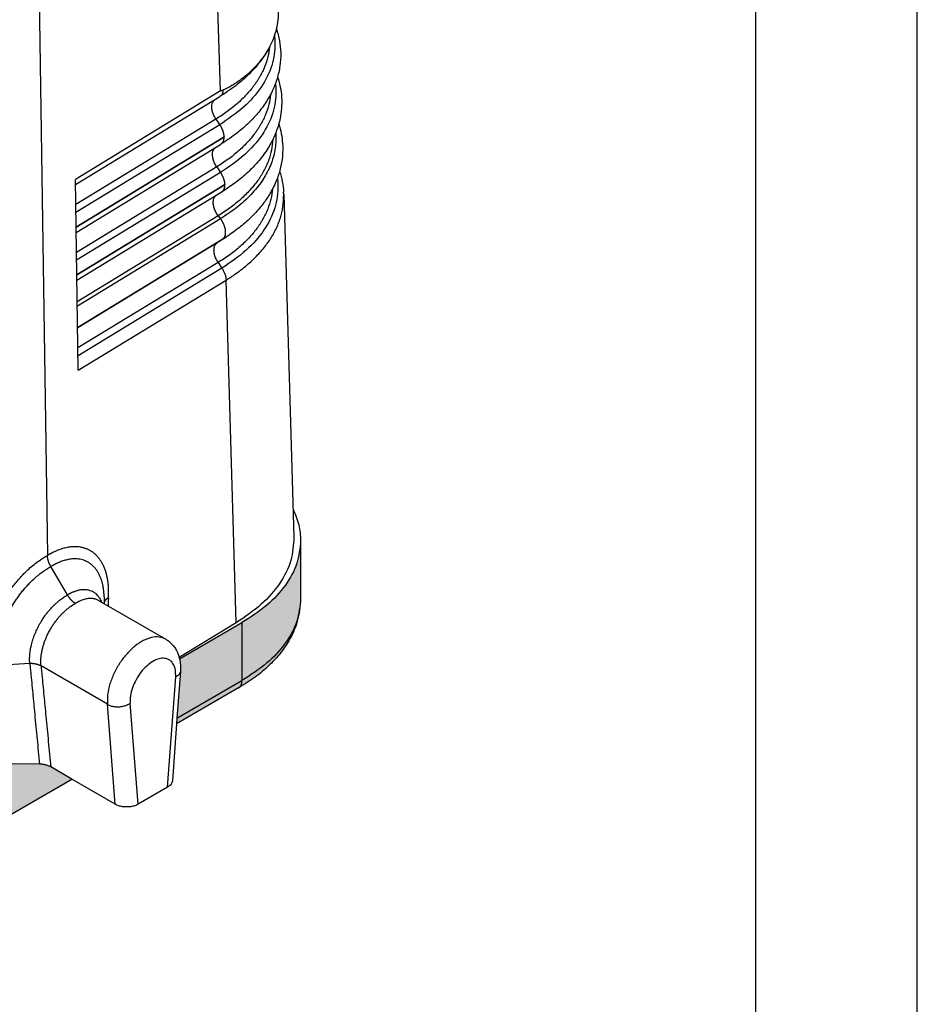
# Model space of a CAD drawing. Units: millimetres. Extents: x -297 to 0, y 0 to 210.
# Drawn here: x -28 to 0, y 99 to 129 of the extents above; entities that cross this region are included whole.
import ezdxf

# ---------------------------------------------------------------- set-up
doc = ezdxf.new("R2010")
doc.units = ezdxf.units.MM
doc.layers.add('1', color=7, linetype='Continuous')

# ---------------------------------------------------------------- blocks, each defined once
blk = doc.blocks.new('_formato_A4', base_point=(9.935, 0))
at = {"layer": '1', "color": 7, "linetype": 'Continuous'}
for p, q in [((0, 0), (0, 210)), ((-5, 5), (-5, 184))]:
    blk.add_line(p, q, dxfattribs=at)
blk = doc.blocks.new('A4_oriz_new', base_point=(-297, 0))
at = {"layer": '1'}
blk.add_blockref('_formato_A4', (9.935, 0), dxfattribs=at)

msp = doc.modelspace()

# ---------------------------------------------------------------- hatches: boundary and pattern name
at = {"layer": '1', "linetype": 'Continuous'}
h = msp.add_hatch(color=7, dxfattribs=at)
edge = h.paths.add_edge_path()
edge.add_spline(control_points=[(-19.092, 113.355), (-19.116, 113.118), (-19.167, 112.625), (-19.557, 111.939), (-20.138, 111.311), (-20.642, 110.988), (-20.908, 110.818)], knot_values=[0, 0, 0, 0, 0.710127, 1.470142, 2.314619, 3.258127, 3.258127, 3.258127, 3.258127], degree=3, periodic=0)
edge.add_line((-20.908, 110.818), (-20.908, 109.024))
edge.add_spline(control_points=[(-20.908, 109.024), (-20.642, 109.194), (-20.138, 109.517), (-19.557, 110.145), (-19.167, 110.831), (-19.116, 111.323), (-19.092, 111.561)], knot_values=[0, 0, 0, 0, 0.943508, 1.787986, 2.548001, 3.258127, 3.258127, 3.258127, 3.258127], degree=3, periodic=0)
edge.add_line((-19.092, 111.561), (-19.092, 113.355))
h = msp.add_hatch(color=7, dxfattribs=at)
edge = h.paths.add_edge_path()
edge.add_spline(control_points=[(-19.092, 111.561), (-19.116, 111.323), (-19.167, 110.831), (-19.557, 110.145), (-20.138, 109.517), (-20.642, 109.194), (-20.908, 109.024)], knot_values=[0, 0, 0, 0, 0.710127, 1.470142, 2.314619, 3.258127, 3.258127, 3.258127, 3.258127], degree=3, periodic=0)
edge.add_spline(control_points=[(-20.908, 109.024), (-20.909, 108.998), (-20.911, 108.951), (-20.932, 108.885), (-20.963, 108.83), (-20.996, 108.807), (-21.011, 108.796)], knot_values=[0, 0, 0, 0, 0.075751, 0.143513, 0.204464, 0.26139, 0.26139, 0.26139, 0.26139], degree=3, periodic=0)
edge.add_spline(control_points=[(-21.011, 108.796), (-20.922, 108.849), (-20.747, 108.954), (-20.506, 109.123), (-20.285, 109.296), (-20.088, 109.471), (-19.914, 109.646), (-19.763, 109.818), (-19.629, 109.99), (-19.408, 110.317), (-19.155, 110.834), (-19.113, 111.324), (-19.092, 111.561)], knot_values=[0, 0, 0, 0, 0.310026, 0.611898, 0.884441, 1.149766, 1.401573, 1.626719, 1.834697, 2.056003, 2.81236, 3.521879, 3.521879, 3.521879, 3.521879], degree=3, periodic=0)
h = msp.add_hatch(color=7, dxfattribs=at)
edge = h.paths.add_edge_path()
edge.add_line((-20.908, 109.024), (-22.921, 107.859))
edge.add_line((-22.921, 107.859), (-22.816, 109.305))
edge.add_spline(control_points=[(-22.816, 109.305), (-22.814, 109.357), (-22.809, 109.469), (-22.822, 109.591), (-22.836, 109.669), (-22.841, 109.689), (-22.843, 109.698)], knot_values=[0, 0, 0, 0, 0.155833, 0.335952, 0.365662, 0.395047, 0.395047, 0.395047, 0.395047], degree=3, periodic=0)
edge.add_line((-22.843, 109.698), (-20.908, 110.818))
edge.add_line((-20.908, 110.818), (-20.908, 109.024))
h = msp.add_hatch(color=7, dxfattribs=at)
edge = h.paths.add_edge_path()
edge.add_line((-21.011, 108.796), (-22.934, 107.683))
edge.add_line((-22.934, 107.683), (-22.921, 107.859))
edge.add_line((-22.921, 107.859), (-20.908, 109.024))
edge.add_spline(control_points=[(-20.908, 109.024), (-20.909, 108.998), (-20.911, 108.951), (-20.932, 108.885), (-20.963, 108.83), (-20.996, 108.807), (-21.011, 108.796)], knot_values=[0, 0, 0, 0, 0.075751, 0.143513, 0.204464, 0.26139, 0.26139, 0.26139, 0.26139], degree=3, periodic=0)
h = msp.add_hatch(color=7, dxfattribs=at)
edge = h.paths.add_edge_path()
edge.add_line((-27.177, 106.433), (-28.204, 106.44))
edge.add_spline(control_points=[(-28.204, 106.44), (-28.219, 106.44), (-28.251, 106.439), (-28.299, 106.436), (-28.348, 106.429), (-28.408, 106.417), (-28.479, 106.398), (-28.531, 106.372), (-28.556, 106.36)], knot_values=[0, 0, 0, 0, 0.044347, 0.096625, 0.144222, 0.190991, 0.28102, 0.364833, 0.364833, 0.364833, 0.364833], degree=3, periodic=0)
edge.add_line((-28.556, 106.36), (-32.922, 103.962))
edge.add_spline(control_points=[(-32.922, 103.962), (-33.247, 103.804), (-33.922, 103.475), (-35.042, 103.162), (-36.239, 102.965), (-37.48, 102.907), (-38.718, 102.983), (-39.907, 103.199), (-41.012, 103.528), (-41.673, 103.867), (-41.991, 104.031)], knot_values=[0, 0, 0, 0, 1.083843, 2.248289, 3.469678, 4.719592, 5.967407, 7.182657, 8.337412, 9.408877, 9.408877, 9.408877, 9.408877], degree=3, periodic=0)
edge.add_line((-41.991, 104.031), (-41.697, 103.861))
edge.add_spline(control_points=[(-41.697, 103.861), (-41.388, 103.702), (-40.745, 103.373), (-39.671, 103.057), (-38.515, 102.854), (-37.313, 102.787), (-36.111, 102.854), (-34.955, 103.057), (-33.881, 103.373), (-33.238, 103.702), (-32.929, 103.861)], knot_values=[0, 0, 0, 0, 1.040126, 2.162145, 3.343012, 4.554535, 5.766059, 6.946926, 8.068945, 9.109071, 9.109071, 9.109071, 9.109071], degree=3, periodic=0)
edge.add_line((-32.929, 103.861), (-32.929, 102.066))
edge.add_line((-32.929, 102.066), (-26.18, 105.973))
edge.add_line((-26.18, 105.973), (-26.829, 106.349))
edge.add_spline(control_points=[(-26.829, 106.349), (-26.841, 106.355), (-26.865, 106.368), (-26.905, 106.385), (-26.946, 106.399), (-26.991, 106.412), (-27.035, 106.421), (-27.082, 106.428), (-27.129, 106.432), (-27.161, 106.433), (-27.177, 106.433)], knot_values=[0, 0, 0, 0, 0.040446, 0.082688, 0.130284, 0.171774, 0.222213, 0.26563, 0.313609, 0.361938, 0.361938, 0.361938, 0.361938], degree=3, periodic=0)

# ---------------------------------------------------------------- linework, layer by layer
at = {"color": 2, "linetype": 'Continuous'}
for p, q in [((-21.576, 127.283), (-22.08, 144.176)), ((-27.354, 141.07), (-26.932, 112.896)), ((-21.576, 127.283), (-26.064, 124.545)), ((-26.062, 124.382), (-21.594, 127.107)), ((-21.714, 126.411), (-26.052, 123.765)), ((-21.714, 126.411), (-21.597, 126.236)), ((-21.597, 126.236), (-26.049, 123.521)), ((-26.042, 123.077), (-21.469, 125.867)), ((-26.042, 123.066), (-21.469, 125.856)), ((-26.039, 122.901), (-21.571, 125.626)), ((-21.691, 124.931), (-26.03, 122.285)), ((-21.574, 124.756), (-26.027, 122.04)), ((-21.691, 124.931), (-21.574, 124.756)), ((-26.042, 123.077), (-26.064, 124.545)), ((-26.02, 121.597), (-21.446, 124.387)), ((-26.02, 121.585), (-21.446, 124.375)), ((-26.017, 121.42), (-21.548, 124.146)), ((-19.617, 124.087), (-19.299, 113.468)), ((-21.645, 123.417), (-26.007, 120.756)), ((-21.576, 123.323), (-26.005, 120.622)), ((-21.645, 123.417), (-21.576, 123.323)), ((-26.02, 121.597), (-26.042, 123.066)), ((-21.518, 122.685), (-25.995, 119.954)), ((-21.518, 122.685), (-21.679, 122.575)), ((-21.679, 122.575), (-25.995, 119.943)), ((-21.646, 121.97), (-25.986, 119.323)), ((-21.529, 121.795), (-25.982, 119.079)), ((-21.646, 121.97), (-21.529, 121.795)), ((-25.975, 118.637), (-26.02, 121.585)), ((-25.975, 118.637), (-21.401, 121.427)), ((-21.083, 110.814), (-21.401, 121.427)), ((-19.092, 113.355), (-19.092, 111.561)), ((-26.313, 111.673), (-26.826, 112.551)), ((-25.329, 111.496), (-23.268, 110.303)), ((-21.083, 110.814), (-22.852, 109.735)), ((-22.843, 109.698), (-20.908, 110.818)), ((-20.908, 110.818), (-20.908, 109.024)), ((-27.477, 109.547), (-28.498, 109.49)), ((-25.076, 108.287), (-27.13, 109.475)), ((-22.816, 109.305), (-22.921, 107.859)), ((-23.21, 105.721), (-22.961, 109.137)), ((-22.921, 107.859), (-20.908, 109.024)), ((-21.011, 108.796), (-22.934, 107.683)), ((-24.83, 105.192), (-25.076, 108.287)), ((-24.122, 105.193), (-24.37, 108.321)), ((-22.934, 107.683), (-23.063, 105.914)), ((-22.921, 107.859), (-22.934, 107.683)), ((-27.177, 106.433), (-28.204, 106.44)), ((-26.18, 105.973), (-26.829, 106.349)), ((-32.929, 102.066), (-26.18, 105.973)), ((-24.83, 105.192), (-26.18, 105.973)), ((-23.21, 105.721), (-24.122, 105.193))]:
    msp.add_line(p, q, dxfattribs=at)
for points, knots in [([(-19.787, 129.769), (-19.787, 129.673), (-19.789, 129.482), (-19.841, 129.191), (-19.926, 128.912), (-20.011, 128.736), (-20.052, 128.653)], [0, 0, 0, 0, 0.286837, 0.572254, 0.882617, 1.158462, 1.158462, 1.158462, 1.158462]), ([(-19.905, 128.993), (-19.901, 128.955), (-19.892, 128.879), (-19.877, 128.57), (-19.954, 128.045), (-20.303, 127.363), (-20.859, 126.734), (-21.342, 126.408), (-21.597, 126.236)], [0, 0, 0, 0, 0.114701, 0.229227, 0.928792, 1.67324, 2.497315, 3.416935, 3.416935, 3.416935, 3.416935]), ([(-19.842, 129.212), (-19.807, 129.088), (-19.736, 128.843), (-19.7, 128.453), (-19.723, 128.055), (-19.814, 127.654), (-19.968, 127.263), (-20.184, 126.889), (-20.457, 126.533), (-20.773, 126.213), (-21.144, 125.903), (-21.419, 125.725), (-21.571, 125.626)], [0, 0, 0, 0, 0.385874, 0.764085, 1.167519, 1.577907, 1.991058, 2.425255, 2.868083, 3.332964, 3.772407, 4.315219, 4.315219, 4.315219, 4.315219]), ([(-20.056, 128.645), (-20.07, 128.541), (-20.098, 128.332), (-20.184, 128.078), (-20.271, 127.88), (-20.336, 127.757), (-20.394, 127.659), (-20.44, 127.586), (-20.489, 127.514), (-20.594, 127.368), (-20.773, 127.154), (-21.049, 126.888), (-21.364, 126.636), (-21.595, 126.487), (-21.714, 126.411)], [0, 0, 0, 0, 0.31286, 0.632821, 0.797038, 0.964725, 1.050034, 1.13639, 1.223824, 1.312248, 1.676174, 2.058365, 2.460394, 2.883304, 2.883304, 2.883304, 2.883304]), ([(-20.052, 128.653), (-20.091, 128.583), (-20.175, 128.432), (-20.326, 128.215), (-20.496, 128.006), (-20.746, 127.741), (-21.102, 127.427), (-21.427, 127.216), (-21.594, 127.107)], [0, 0, 0, 0, 0.242477, 0.518592, 0.791931, 1.04763, 1.612101, 2.209626, 2.209626, 2.209626, 2.209626]), ([(-20.052, 128.653), (-20.09, 128.586), (-20.165, 128.451), (-20.303, 128.257), (-20.457, 128.073), (-20.635, 127.891), (-20.825, 127.724), (-20.981, 127.606), (-21.084, 127.535), (-21.138, 127.5), (-21.193, 127.465), (-21.252, 127.429), (-21.312, 127.396), (-21.361, 127.37), (-21.4, 127.351), (-21.433, 127.336), (-21.464, 127.323), (-21.484, 127.316), (-21.492, 127.314)], [0, 0, 0, 0, 0.232723, 0.463217, 0.711707, 0.95294, 1.227183, 1.468986, 1.53932, 1.602, 1.662987, 1.73606, 1.807393, 1.870432, 1.901422, 1.937037, 1.977957, 2.001943, 2.001943, 2.001943, 2.001943]), ([(-19.872, 127.515), (-19.868, 127.478), (-19.86, 127.406), (-19.846, 127.099), (-19.923, 126.573), (-20.273, 125.888), (-20.832, 125.256), (-21.318, 124.929), (-21.574, 124.756)], [0, 0, 0, 0, 0.109335, 0.218525, 0.921619, 1.669823, 2.498056, 3.422315, 3.422315, 3.422315, 3.422315]), ([(-19.804, 127.725), (-19.77, 127.604), (-19.703, 127.365), (-19.675, 127.045), (-19.68, 126.787), (-19.701, 126.584), (-19.737, 126.386), (-19.791, 126.183), (-19.86, 125.987), (-19.944, 125.796), (-20.042, 125.609), (-20.203, 125.349), (-20.438, 125.048), (-20.765, 124.718), (-21.13, 124.416), (-21.406, 124.237), (-21.548, 124.146)], [0, 0, 0, 0, 0.375293, 0.743516, 0.956423, 1.150222, 1.35446, 1.561542, 1.778099, 1.978516, 2.184796, 2.41322, 2.895385, 3.325066, 3.806802, 4.31195, 4.31195, 4.31195, 4.31195]), ([(-20.025, 127.174), (-20.039, 127.07), (-20.068, 126.859), (-20.153, 126.605), (-20.242, 126.405), (-20.307, 126.282), (-20.365, 126.184), (-20.411, 126.111), (-20.46, 126.038), (-20.566, 125.891), (-20.746, 125.677), (-21.023, 125.41), (-21.339, 125.156), (-21.572, 125.007), (-21.691, 124.931)], [0, 0, 0, 0, 0.31423, 0.635616, 0.800569, 0.969009, 1.054701, 1.141444, 1.229268, 1.318086, 1.683623, 2.067492, 2.471268, 2.895997, 2.895997, 2.895997, 2.895997]), ([(-21.492, 127.314), (-21.497, 127.269), (-21.506, 127.187), (-21.566, 127.132), (-21.594, 127.107)], [0, 0, 0, 0, 0.1290658, 0.2379034, 0.2379034, 0.2379034, 0.2379034]), ([(-21.576, 127.283), (-21.573, 127.285), (-21.567, 127.288), (-21.562, 127.291), (-21.559, 127.293)], [0, 0, 0, 0, 0.0095365, 0.01906411, 0.01906411, 0.01906411, 0.01906411]), ([(-21.559, 127.293), (-21.555, 127.295), (-21.543, 127.298), (-21.527, 127.303), (-21.509, 127.309), (-21.498, 127.312), (-21.492, 127.314)], [0, 0, 0, 0, 0.01453532, 0.03564828, 0.05179569, 0.07066218, 0.07066218, 0.07066218, 0.07066218]), ([(-21.714, 126.411), (-21.736, 126.447), (-21.779, 126.519), (-21.821, 126.633), (-21.844, 126.745), (-21.843, 126.847), (-21.821, 126.937), (-21.785, 126.98), (-21.767, 127.001)], [0, 0, 0, 0, 0.1266088, 0.2494002, 0.3636577, 0.465993, 0.5553467, 0.6342061, 0.6342061, 0.6342061, 0.6342061]), ([(-19.77, 126.264), (-19.742, 126.163), (-19.685, 125.962), (-19.643, 125.625), (-19.647, 125.257), (-19.712, 124.876), (-19.837, 124.491), (-20.016, 124.131), (-20.26, 123.768), (-20.552, 123.433), (-20.903, 123.109), (-21.163, 122.923), (-21.295, 122.828)], [0, 0, 0, 0, 0.315063, 0.624447, 1.016602, 1.413456, 1.780061, 2.226605, 2.615311, 3.089226, 3.556246, 4.04576, 4.04576, 4.04576, 4.04576]), ([(-21.597, 126.236), (-21.592, 126.229), (-21.583, 126.215), (-21.57, 126.193), (-21.557, 126.17), (-21.545, 126.147), (-21.534, 126.123), (-21.523, 126.099), (-21.513, 126.075), (-21.504, 126.051), (-21.497, 126.027), (-21.49, 126.003), (-21.484, 125.979), (-21.479, 125.956), (-21.475, 125.933), (-21.472, 125.91), (-21.47, 125.888), (-21.469, 125.874), (-21.469, 125.867)], [0, 0, 0, 0, 0.0255952, 0.0514472, 0.0774794, 0.1036116, 0.1297611, 0.1558442, 0.1817767, 0.207476, 0.2328618, 0.2578578, 0.2823923, 0.3064001, 0.3298224, 0.3526087, 0.3747149, 0.3961262, 0.3961262, 0.3961262, 0.3961262]), ([(-19.864, 125.985), (-19.862, 125.965), (-19.859, 125.924), (-19.852, 125.728), (-19.883, 125.39), (-20.031, 124.926), (-20.281, 124.478), (-20.628, 124.055), (-21.062, 123.659), (-21.4, 123.438), (-21.576, 123.323)], [0, 0, 0, 0, 0.060637, 0.12126, 0.588607, 1.068358, 1.575416, 2.118317, 2.701458, 3.329317, 3.329317, 3.329317, 3.329317]), ([(-19.954, 125.78), (-19.964, 125.671), (-19.984, 125.45), (-20.064, 125.182), (-20.15, 124.971), (-20.214, 124.841), (-20.272, 124.737), (-20.311, 124.673), (-20.343, 124.622), (-20.368, 124.584), (-20.394, 124.546), (-20.485, 124.416), (-20.66, 124.202), (-20.947, 123.92), (-21.276, 123.653), (-21.52, 123.497), (-21.645, 123.417)], [0, 0, 0, 0, 0.328554, 0.663436, 0.835086, 1.010296, 1.09943, 1.189663, 1.235214, 1.281064, 1.327207, 1.373614, 1.754758, 2.155632, 2.578087, 3.023337, 3.023337, 3.023337, 3.023337]), ([(-21.469, 125.856), (-21.469, 125.849), (-21.469, 125.837), (-21.47, 125.818), (-21.472, 125.799), (-21.475, 125.781), (-21.478, 125.764), (-21.483, 125.747), (-21.488, 125.731), (-21.495, 125.716), (-21.502, 125.702), (-21.51, 125.688), (-21.518, 125.675), (-21.527, 125.663), (-21.537, 125.653), (-21.548, 125.643), (-21.559, 125.634), (-21.567, 125.629), (-21.571, 125.626)], [0, 0, 0, 0, 0.0191917, 0.0380722, 0.0566073, 0.0747678, 0.0925308, 0.1098802, 0.1268072, 0.1433114, 0.1594003, 0.1750898, 0.1904032, 0.2053714, 0.2200308, 0.2344228, 0.2485915, 0.2625823, 0.2625823, 0.2625823, 0.2625823]), ([(-21.469, 125.856), (-21.467, 125.857), (-21.463, 125.859), (-21.459, 125.862), (-21.457, 125.864), (-21.456, 125.865), (-21.455, 125.866), (-21.454, 125.867), (-21.454, 125.868), (-21.453, 125.869), (-21.453, 125.87), (-21.452, 125.871), (-21.452, 125.872), (-21.453, 125.872), (-21.454, 125.873), (-21.455, 125.873), (-21.455, 125.873), (-21.456, 125.872), (-21.457, 125.872), (-21.46, 125.871), (-21.464, 125.87), (-21.467, 125.868), (-21.469, 125.867)], [0, 0, 0, 0, 0.00626338, 0.01285409, 0.0141655, 0.01549887, 0.01683119, 0.01819998, 0.01941383, 0.02063285, 0.02177295, 0.02279284, 0.02355255, 0.02421799, 0.02493263, 0.025693, 0.02659581, 0.02756967, 0.02856702, 0.02959267, 0.03520414, 0.04119173, 0.04119173, 0.04119173, 0.04119173]), ([(-21.691, 124.931), (-21.713, 124.967), (-21.756, 125.038), (-21.799, 125.153), (-21.821, 125.264), (-21.82, 125.366), (-21.798, 125.457), (-21.762, 125.5), (-21.745, 125.52)], [0, 0, 0, 0, 0.1266088, 0.2494002, 0.3636577, 0.465993, 0.5553467, 0.6342061, 0.6342061, 0.6342061, 0.6342061]), ([(-21.574, 124.756), (-21.57, 124.749), (-21.56, 124.734), (-21.547, 124.712), (-21.534, 124.69), (-21.522, 124.667), (-21.511, 124.643), (-21.5, 124.619), (-21.491, 124.595), (-21.482, 124.571), (-21.474, 124.547), (-21.467, 124.523), (-21.461, 124.499), (-21.456, 124.476), (-21.452, 124.453), (-21.449, 124.43), (-21.447, 124.408), (-21.446, 124.394), (-21.446, 124.387)], [0, 0, 0, 0, 0.0255468, 0.0513495, 0.0773321, 0.1034148, 0.1295154, 0.1555505, 0.1814366, 0.2070914, 0.2324351, 0.2573917, 0.2818898, 0.3058645, 0.3292571, 0.3520172, 0.374101, 0.3954897, 0.3954897, 0.3954897, 0.3954897]), ([(-19.742, 124.797), (-19.712, 124.69), (-19.65, 124.479), (-19.63, 124.26), (-19.62, 124.152)], [0, 0, 0, 0, 0.3317996, 0.6574146, 0.6574146, 0.6574146, 0.6574146]), ([(-19.81, 124.588), (-19.806, 124.55), (-19.797, 124.475), (-19.783, 124.163), (-19.861, 123.631), (-20.215, 122.938), (-20.779, 122.301), (-21.27, 121.97), (-21.529, 121.795)], [0, 0, 0, 0, 0.11355, 0.226937, 0.937092, 1.692808, 2.529356, 3.462892, 3.462892, 3.462892, 3.462892]), ([(-19.961, 124.25), (-19.975, 124.144), (-20.003, 123.93), (-20.088, 123.672), (-20.177, 123.469), (-20.243, 123.343), (-20.301, 123.244), (-20.348, 123.169), (-20.397, 123.095), (-20.504, 122.946), (-20.687, 122.728), (-20.968, 122.457), (-21.288, 122.199), (-21.524, 122.048), (-21.646, 121.97)], [0, 0, 0, 0, 0.318997, 0.645112, 0.812463, 0.983344, 1.070278, 1.15828, 1.247387, 1.337516, 1.708484, 2.09814, 2.508113, 2.939478, 2.939478, 2.939478, 2.939478]), ([(-21.446, 124.375), (-21.446, 124.368), (-21.446, 124.356), (-21.447, 124.337), (-21.449, 124.319), (-21.452, 124.301), (-21.456, 124.283), (-21.46, 124.267), (-21.466, 124.251), (-21.472, 124.235), (-21.479, 124.221), (-21.487, 124.207), (-21.495, 124.195), (-21.505, 124.183), (-21.515, 124.172), (-21.525, 124.162), (-21.536, 124.154), (-21.544, 124.148), (-21.548, 124.146)], [0, 0, 0, 0, 0.0191435, 0.037976, 0.0564636, 0.0745775, 0.0922949, 0.1096001, 0.1264847, 0.1429481, 0.1589981, 0.1746506, 0.1899289, 0.2048637, 0.2194913, 0.2338529, 0.2479922, 0.2619545, 0.2619545, 0.2619545, 0.2619545]), ([(-21.446, 124.375), (-21.444, 124.376), (-21.44, 124.379), (-21.436, 124.382), (-21.433, 124.384), (-21.432, 124.385), (-21.431, 124.386), (-21.43, 124.387), (-21.429, 124.389), (-21.428, 124.39), (-21.428, 124.391), (-21.427, 124.392), (-21.428, 124.393), (-21.428, 124.393), (-21.429, 124.393), (-21.43, 124.393), (-21.431, 124.393), (-21.432, 124.393), (-21.433, 124.393), (-21.436, 124.392), (-21.44, 124.39), (-21.444, 124.388), (-21.446, 124.387)], [0, 0, 0, 0, 0.00700773, 0.01438097, 0.01584839, 0.01733823, 0.01882684, 0.02035873, 0.02171539, 0.02307794, 0.02435217, 0.02549195, 0.02634031, 0.02708373, 0.02788288, 0.02873337, 0.02974276, 0.0308339, 0.03195136, 0.03309716, 0.03937724, 0.04607718, 0.04607718, 0.04607718, 0.04607718]), ([(-19.617, 124.087), (-19.617, 124.092), (-19.617, 124.103), (-19.618, 124.12), (-19.619, 124.136), (-19.619, 124.147), (-19.62, 124.152)], [0, 0, 0, 0, 0.01636196, 0.03256356, 0.04892866, 0.06516083, 0.06516083, 0.06516083, 0.06516083]), ([(-21.645, 123.417), (-21.67, 123.454), (-21.719, 123.527), (-21.768, 123.647), (-21.797, 123.766), (-21.799, 123.875), (-21.778, 123.972), (-21.74, 124.018), (-21.722, 124.04)], [0, 0, 0, 0, 0.1335644, 0.2644447, 0.3868931, 0.4965761, 0.5918161, 0.6751498, 0.6751498, 0.6751498, 0.6751498]), ([(-21.4, 121.427), (-21.325, 121.475), (-21.185, 121.563), (-20.986, 121.705), (-20.803, 121.848), (-20.626, 122.002), (-20.463, 122.159), (-20.312, 122.323), (-20.178, 122.486), (-20.02, 122.705), (-19.854, 122.989), (-19.715, 123.338), (-19.625, 123.708), (-19.62, 123.954), (-19.617, 124.087)], [0, 0, 0, 0, 0.268646, 0.495517, 0.731296, 0.965594, 1.198401, 1.410763, 1.633955, 1.831996, 2.220185, 2.615817, 2.956732, 3.353987, 3.353987, 3.353987, 3.353987]), ([(-21.576, 123.323), (-21.57, 123.317), (-21.56, 123.303), (-21.546, 123.281), (-21.532, 123.259), (-21.519, 123.236), (-21.506, 123.213), (-21.494, 123.189), (-21.483, 123.165), (-21.473, 123.141), (-21.463, 123.116), (-21.455, 123.092), (-21.447, 123.068), (-21.441, 123.044), (-21.435, 123.02), (-21.431, 122.997), (-21.428, 122.974), (-21.425, 122.952), (-21.424, 122.93), (-21.423, 122.908), (-21.424, 122.887), (-21.425, 122.867), (-21.427, 122.846), (-21.431, 122.827), (-21.436, 122.808), (-21.441, 122.79), (-21.448, 122.773), (-21.455, 122.757), (-21.464, 122.742), (-21.473, 122.728), (-21.483, 122.716), (-21.494, 122.704), (-21.506, 122.694), (-21.514, 122.688), (-21.518, 122.685)], [0, 0, 0, 0, 0.0256721, 0.0516826, 0.0779559, 0.1044112, 0.1309645, 0.1575296, 0.1840189, 0.2103455, 0.2364239, 0.2621715, 0.28751, 0.3123667, 0.3366751, 0.3603765, 0.3834196, 0.4057623, 0.4276078, 0.449144, 0.4703151, 0.4910712, 0.5113692, 0.5311746, 0.5504623, 0.5692182, 0.5874394, 0.6051349, 0.6223252, 0.6390421, 0.655327, 0.6712294, 0.6868047, 0.7021113, 0.7021113, 0.7021113, 0.7021113]), ([(-21.464, 122.714), (-21.499, 122.69), (-21.57, 122.643), (-21.643, 122.598), (-21.679, 122.575)], [0, 0, 0, 0, 0.1269015, 0.2557014, 0.2557014, 0.2557014, 0.2557014]), ([(-21.295, 122.828), (-21.304, 122.822), (-21.323, 122.81), (-21.35, 122.791), (-21.377, 122.773), (-21.405, 122.755), (-21.433, 122.738), (-21.461, 122.72), (-21.49, 122.702), (-21.509, 122.69), (-21.518, 122.685)], [0, 0, 0, 0, 0.032693, 0.0655081, 0.0984457, 0.131506, 0.1646892, 0.1979956, 0.2314254, 0.2649788, 0.2649788, 0.2649788, 0.2649788]), ([(-21.646, 121.97), (-21.669, 122.008), (-21.714, 122.083), (-21.757, 122.204), (-21.778, 122.321), (-21.772, 122.426), (-21.743, 122.518), (-21.699, 122.557), (-21.679, 122.575)], [0, 0, 0, 0, 0.1336059, 0.2626431, 0.3816623, 0.4869929, 0.5781039, 0.6591678, 0.6591678, 0.6591678, 0.6591678]), ([(-21.529, 121.795), (-21.511, 121.765), (-21.474, 121.707), (-21.435, 121.613), (-21.408, 121.52), (-21.403, 121.457), (-21.4, 121.427)], [0, 0, 0, 0, 0.1040788, 0.2062022, 0.3036296, 0.3940833, 0.3940833, 0.3940833, 0.3940833]), ([(-21.4, 121.427), (-21.4, 121.427), (-21.4, 121.427), (-21.4, 121.427), (-21.401, 121.427), (-21.401, 121.427), (-21.401, 121.427)], [0, 0, 0, 0, 0.0000598577, 0.0001196955, 0.0001795145, 0.0002393137, 0.0002393137, 0.0002393137, 0.0002393137]), ([(-19.325, 114.33), (-19.257, 114.171), (-19.124, 113.86), (-19.103, 113.521), (-19.092, 113.355)], [0, 0, 0, 0, 0.51337, 1.008908, 1.008908, 1.008908, 1.008908]), ([(-19.299, 113.468), (-19.317, 113.222), (-19.353, 112.714), (-19.731, 111.996), (-20.308, 111.337), (-20.816, 110.994), (-21.083, 110.814)], [0, 0, 0, 0, 0.733609, 1.513811, 2.377714, 3.342359, 3.342359, 3.342359, 3.342359]), ([(-25.043, 111.584), (-25.042, 111.587), (-25.042, 111.593), (-25.042, 111.601), (-25.041, 111.609), (-25.04, 111.623), (-25.039, 111.643), (-25.038, 111.672), (-25.037, 111.704), (-25.037, 111.733), (-25.037, 111.756), (-25.037, 111.773), (-25.037, 111.791), (-25.038, 111.847), (-25.042, 111.94), (-25.054, 112.069), (-25.073, 112.193), (-25.1, 112.311), (-25.133, 112.424), (-25.173, 112.531), (-25.22, 112.63), (-25.273, 112.722), (-25.333, 112.807), (-25.398, 112.883), (-25.47, 112.951), (-25.546, 113.01), (-25.629, 113.06), (-25.716, 113.1), (-25.807, 113.132), (-25.903, 113.154), (-26.003, 113.166), (-26.105, 113.169), (-26.211, 113.162), (-26.332, 113.144), (-26.467, 113.11), (-26.616, 113.058), (-26.719, 113.011), (-26.777, 112.982), (-26.789, 112.976), (-26.799, 112.971), (-26.806, 112.967), (-26.813, 112.963), (-26.823, 112.958), (-26.835, 112.952), (-26.849, 112.944), (-26.863, 112.936), (-26.877, 112.928), (-26.892, 112.92), (-26.904, 112.913), (-26.913, 112.907), (-26.919, 112.903), (-26.925, 112.9), (-26.93, 112.897), (-26.932, 112.896)], [0, 0, 0, 0, 0.008215, 0.016385, 0.0246, 0.03295, 0.058883, 0.084605, 0.119723, 0.154535, 0.171861, 0.189131, 0.206331, 0.223467, 0.357133, 0.486549, 0.611662, 0.73246, 0.850501, 0.964324, 1.074163, 1.180332, 1.283243, 1.383401, 1.481396, 1.57789, 1.6736, 1.769276, 1.865663, 1.963488, 2.063415, 2.166047, 2.271885, 2.381361, 2.531415, 2.688699, 2.853726, 2.869721, 2.885769, 2.893826, 2.901892, 2.909971, 2.918079, 2.934313, 2.950655, 2.967051, 2.98352, 3.000089, 3.016687, 3.024357, 3.031797, 3.039152, 3.046567, 3.046567, 3.046567, 3.046567]), ([(-19.092, 113.355), (-19.116, 113.118), (-19.167, 112.625), (-19.557, 111.939), (-20.138, 111.311), (-20.642, 110.988), (-20.908, 110.818)], [0, 0, 0, 0, 0.710127, 1.470142, 2.314619, 3.258127, 3.258127, 3.258127, 3.258127]), ([(-28.847, 109.382), (-28.848, 109.385), (-28.848, 109.39), (-28.849, 109.397), (-28.85, 109.405), (-28.851, 109.418), (-28.852, 109.436), (-28.854, 109.464), (-28.856, 109.494), (-28.858, 109.522), (-28.858, 109.544), (-28.859, 109.561), (-28.859, 109.578), (-28.86, 109.636), (-28.859, 109.735), (-28.85, 109.876), (-28.833, 110.02), (-28.809, 110.168), (-28.778, 110.318), (-28.74, 110.47), (-28.694, 110.622), (-28.642, 110.775), (-28.583, 110.928), (-28.518, 111.079), (-28.446, 111.229), (-28.369, 111.377), (-28.286, 111.522), (-28.197, 111.664), (-28.104, 111.802), (-28.006, 111.935), (-27.904, 112.064), (-27.798, 112.188), (-27.688, 112.306), (-27.564, 112.429), (-27.425, 112.554), (-27.27, 112.678), (-27.158, 112.757), (-27.094, 112.799), (-27.082, 112.807), (-27.072, 112.813), (-27.064, 112.818), (-27.057, 112.822), (-27.047, 112.829), (-27.034, 112.836), (-27.019, 112.845), (-27.004, 112.854), (-26.989, 112.863), (-26.974, 112.872), (-26.961, 112.879), (-26.952, 112.885), (-26.945, 112.888), (-26.938, 112.892), (-26.934, 112.894), (-26.932, 112.896)], [0, 0, 0, 0, 0.007478, 0.014944, 0.022481, 0.030172, 0.05427, 0.078449, 0.111882, 0.145508, 0.162419, 0.1794, 0.196438, 0.213542, 0.351469, 0.493164, 0.638462, 0.78714, 0.940956, 1.097699, 1.257055, 1.41868, 1.582217, 1.747288, 1.9135, 2.080459, 2.247753, 2.414981, 2.58173, 2.747604, 2.912198, 3.075135, 3.236035, 3.394555, 3.598868, 3.797631, 3.990568, 4.008474, 4.026305, 4.035206, 4.044086, 4.052949, 4.061813, 4.07946, 4.097087, 4.114628, 4.132106, 4.149548, 4.166885, 4.174853, 4.182557, 4.190148, 4.19778, 4.19778, 4.19778, 4.19778]), ([(-26.826, 112.551), (-26.83, 112.558), (-26.838, 112.572), (-26.849, 112.593), (-26.86, 112.614), (-26.87, 112.636), (-26.879, 112.658), (-26.888, 112.68), (-26.896, 112.703), (-26.903, 112.725), (-26.91, 112.748), (-26.915, 112.77), (-26.92, 112.792), (-26.924, 112.813), (-26.927, 112.835), (-26.93, 112.855), (-26.931, 112.876), (-26.932, 112.889), (-26.932, 112.896)], [0, 0, 0, 0, 0.0237587, 0.047682, 0.071707, 0.0957685, 0.1198, 0.1437346, 0.1675056, 0.1910477, 0.2142975, 0.2371947, 0.2596828, 0.2817098, 0.3032289, 0.3241988, 0.3445845, 0.3643577, 0.3643577, 0.3643577, 0.3643577]), ([(-28.498, 109.49), (-28.498, 109.492), (-28.498, 109.497), (-28.499, 109.504), (-28.5, 109.51), (-28.501, 109.522), (-28.502, 109.538), (-28.504, 109.561), (-28.506, 109.588), (-28.507, 109.612), (-28.508, 109.632), (-28.508, 109.647), (-28.509, 109.662), (-28.51, 109.712), (-28.509, 109.798), (-28.501, 109.921), (-28.487, 110.047), (-28.466, 110.175), (-28.439, 110.306), (-28.406, 110.438), (-28.366, 110.571), (-28.321, 110.705), (-28.269, 110.837), (-28.212, 110.969), (-28.15, 111.1), (-28.082, 111.229), (-28.01, 111.355), (-27.933, 111.479), (-27.851, 111.599), (-27.766, 111.715), (-27.677, 111.828), (-27.584, 111.935), (-27.489, 112.038), (-27.38, 112.144), (-27.259, 112.253), (-27.123, 112.361), (-27.026, 112.429), (-26.97, 112.465), (-26.959, 112.472), (-26.95, 112.478), (-26.944, 112.482), (-26.937, 112.486), (-26.928, 112.492), (-26.918, 112.498), (-26.905, 112.506), (-26.892, 112.514), (-26.879, 112.521), (-26.865, 112.529), (-26.855, 112.535), (-26.846, 112.54), (-26.839, 112.544), (-26.833, 112.547), (-26.828, 112.55), (-26.826, 112.551)], [0, 0, 0, 0, 0.006896, 0.013834, 0.020732, 0.027512, 0.048225, 0.069117, 0.098307, 0.127759, 0.142517, 0.157323, 0.172166, 0.187062, 0.307218, 0.430663, 0.55725, 0.686789, 0.82081, 0.957387, 1.096246, 1.237086, 1.379595, 1.523442, 1.668285, 1.813775, 1.959555, 2.105272, 2.250566, 2.39509, 2.538488, 2.680433, 2.820596, 2.958671, 3.136607, 3.309693, 3.477703, 3.49328, 3.508821, 3.516625, 3.524423, 3.532205, 3.539962, 3.555289, 3.570528, 3.585626, 3.600668, 3.615739, 3.630793, 3.638088, 3.645646, 3.653302, 3.660891, 3.660891, 3.660891, 3.660891]), ([(-25.175, 111.62), (-25.176, 111.657), (-25.179, 111.729), (-25.19, 111.836), (-25.206, 111.942), (-25.229, 112.045), (-25.258, 112.144), (-25.293, 112.237), (-25.334, 112.324), (-25.38, 112.404), (-25.432, 112.478), (-25.489, 112.544), (-25.551, 112.603), (-25.618, 112.654), (-25.69, 112.698), (-25.766, 112.733), (-25.845, 112.761), (-25.929, 112.779), (-26.016, 112.79), (-26.105, 112.792), (-26.197, 112.786), (-26.302, 112.77), (-26.42, 112.74), (-26.549, 112.694), (-26.639, 112.654), (-26.69, 112.628), (-26.7, 112.622), (-26.708, 112.618), (-26.714, 112.615), (-26.721, 112.611), (-26.729, 112.607), (-26.739, 112.601), (-26.752, 112.595), (-26.764, 112.588), (-26.776, 112.581), (-26.789, 112.573), (-26.799, 112.567), (-26.807, 112.562), (-26.813, 112.559), (-26.82, 112.555), (-26.824, 112.552), (-26.826, 112.551)], [0, 0, 0, 0, 0.109434, 0.215592, 0.324727, 0.430094, 0.53305, 0.632316, 0.728094, 0.820654, 0.910356, 0.997636, 1.083012, 1.167062, 1.25041, 1.333716, 1.417632, 1.502794, 1.589782, 1.679126, 1.771267, 1.866575, 1.99721, 2.134147, 2.277838, 2.291752, 2.305738, 2.312802, 2.319885, 2.326978, 2.334073, 2.348173, 2.362301, 2.376412, 2.390586, 2.404902, 2.419314, 2.426338, 2.433639, 2.441061, 2.448442, 2.448442, 2.448442, 2.448442]), ([(-27.477, 109.547), (-27.477, 109.552), (-27.478, 109.563), (-27.479, 109.581), (-27.48, 109.598), (-27.482, 109.622), (-27.483, 109.651), (-27.483, 109.699), (-27.482, 109.758), (-27.476, 109.835), (-27.467, 109.921), (-27.451, 110.022), (-27.424, 110.147), (-27.383, 110.289), (-27.328, 110.445), (-27.261, 110.599), (-27.184, 110.75), (-27.098, 110.897), (-27.016, 111.018), (-26.94, 111.119), (-26.869, 111.205), (-26.796, 111.287), (-26.72, 111.364), (-26.643, 111.437), (-26.567, 111.501), (-26.496, 111.555), (-26.452, 111.586), (-26.425, 111.603), (-26.418, 111.609), (-26.41, 111.613), (-26.4, 111.62), (-26.388, 111.628), (-26.373, 111.637), (-26.358, 111.647), (-26.343, 111.656), (-26.328, 111.665), (-26.318, 111.67), (-26.313, 111.673)], [0, 0, 0, 0, 0.015724, 0.033071, 0.052081, 0.067308, 0.106776, 0.137183, 0.213182, 0.281863, 0.369581, 0.472227, 0.589508, 0.751376, 0.916568, 1.084456, 1.254377, 1.424872, 1.594687, 1.693104, 1.804973, 1.928363, 2.023006, 2.129701, 2.246291, 2.32058, 2.397153, 2.407797, 2.415558, 2.425338, 2.433703, 2.451695, 2.469558, 2.485698, 2.505399, 2.522392, 2.538749, 2.538749, 2.538749, 2.538749]), ([(-25.243, 111.446), (-25.252, 111.466), (-25.27, 111.506), (-25.305, 111.568), (-25.35, 111.63), (-25.405, 111.689), (-25.467, 111.739), (-25.535, 111.779), (-25.607, 111.809), (-25.678, 111.826), (-25.746, 111.835), (-25.808, 111.837), (-25.873, 111.833), (-25.948, 111.822), (-26.033, 111.801), (-26.103, 111.776), (-26.149, 111.757), (-26.169, 111.748), (-26.185, 111.741), (-26.195, 111.736), (-26.203, 111.732), (-26.209, 111.729), (-26.215, 111.726), (-26.223, 111.722), (-26.233, 111.717), (-26.245, 111.711), (-26.257, 111.705), (-26.267, 111.699), (-26.277, 111.694), (-26.285, 111.689), (-26.293, 111.685), (-26.299, 111.681), (-26.306, 111.677), (-26.311, 111.674), (-26.313, 111.673)], [0, 0, 0, 0, 0.066325, 0.130513, 0.213935, 0.294487, 0.373215, 0.451073, 0.529083, 0.608449, 0.669415, 0.732027, 0.796593, 0.863373, 0.958767, 1.059034, 1.084891, 1.111064, 1.12427, 1.137555, 1.144234, 1.150919, 1.157526, 1.164138, 1.177393, 1.190717, 1.204149, 1.217731, 1.227304, 1.236967, 1.245323, 1.253331, 1.261211, 1.269184, 1.269184, 1.269184, 1.269184]), ([(-26.313, 111.673), (-26.309, 111.666), (-26.301, 111.652), (-26.288, 111.632), (-26.275, 111.612), (-26.26, 111.593), (-26.246, 111.574), (-26.231, 111.555), (-26.215, 111.537), (-26.199, 111.52), (-26.183, 111.504), (-26.167, 111.488), (-26.15, 111.473), (-26.133, 111.459), (-26.116, 111.446), (-26.099, 111.434), (-26.082, 111.422), (-26.071, 111.416), (-26.065, 111.412)], [0, 0, 0, 0, 0.0237645, 0.0476839, 0.071695, 0.0957323, 0.1197294, 0.1436192, 0.1673352, 0.1908122, 0.2139874, 0.2368009, 0.2591967, 0.2811237, 0.3025356, 0.3233923, 0.3436598, 0.3633107, 0.3633107, 0.3633107, 0.3633107]), ([(-25.175, 111.62), (-25.174, 111.583), (-25.172, 111.511), (-25.171, 111.439), (-25.17, 111.404)], [0, 0, 0, 0, 0.1116043, 0.2165794, 0.2165794, 0.2165794, 0.2165794]), ([(-27.13, 109.475), (-27.13, 109.478), (-27.131, 109.483), (-27.131, 109.49), (-27.132, 109.498), (-27.132, 109.504), (-27.133, 109.51), (-27.133, 109.517), (-27.134, 109.527), (-27.135, 109.54), (-27.135, 109.553), (-27.136, 109.579), (-27.136, 109.619), (-27.134, 109.691), (-27.127, 109.783), (-27.11, 109.895), (-27.086, 110.007), (-27.056, 110.12), (-27.018, 110.232), (-26.974, 110.345), (-26.924, 110.456), (-26.867, 110.566), (-26.805, 110.673), (-26.738, 110.776), (-26.672, 110.868), (-26.609, 110.947), (-26.551, 111.016), (-26.49, 111.081), (-26.42, 111.151), (-26.34, 111.222), (-26.272, 111.277), (-26.226, 111.31), (-26.207, 111.324), (-26.192, 111.334), (-26.182, 111.341), (-26.175, 111.346), (-26.169, 111.349), (-26.163, 111.353), (-26.156, 111.358), (-26.146, 111.364), (-26.134, 111.371), (-26.123, 111.379), (-26.113, 111.385), (-26.104, 111.39), (-26.096, 111.395), (-26.088, 111.399), (-26.081, 111.404), (-26.073, 111.408), (-26.068, 111.411), (-26.065, 111.412)], [0, 0, 0, 0, 0.007544, 0.01513, 0.022697, 0.030179, 0.034732, 0.039292, 0.052076, 0.064916, 0.077826, 0.090799, 0.143329, 0.196897, 0.306955, 0.420708, 0.534702, 0.651387, 0.770533, 0.891578, 1.013921, 1.137257, 1.260948, 1.384361, 1.507177, 1.598488, 1.688899, 1.778199, 1.866197, 1.984273, 2.099128, 2.127296, 2.155235, 2.169116, 2.182938, 2.18982, 2.196701, 2.203551, 2.210401, 2.224043, 2.237633, 2.251127, 2.264484, 2.273687, 2.282811, 2.291182, 2.299993, 2.308969, 2.317843, 2.317843, 2.317843, 2.317843]), ([(-25.329, 111.496), (-25.343, 111.504), (-25.37, 111.518), (-25.411, 111.534), (-25.45, 111.546), (-25.487, 111.555), (-25.526, 111.561), (-25.569, 111.564), (-25.616, 111.564), (-25.671, 111.56), (-25.731, 111.551), (-25.796, 111.535), (-25.857, 111.515), (-25.912, 111.493), (-25.947, 111.476), (-25.968, 111.466), (-25.974, 111.463), (-25.981, 111.459), (-25.989, 111.455), (-25.999, 111.45), (-26.013, 111.442), (-26.026, 111.435), (-26.039, 111.428), (-26.051, 111.421), (-26.06, 111.415), (-26.065, 111.412)], [0, 0, 0, 0, 0.0472337, 0.0912123, 0.1319259, 0.1692017, 0.2071698, 0.2497669, 0.2971258, 0.3494902, 0.4137446, 0.4804019, 0.5496785, 0.6041561, 0.6587978, 0.6663597, 0.6729476, 0.6819851, 0.6872904, 0.7013497, 0.7163502, 0.7346521, 0.7454629, 0.7604274, 0.7776607, 0.7776607, 0.7776607, 0.7776607]), ([(-25.043, 111.584), (-25.046, 111.582), (-25.054, 111.578), (-25.066, 111.572), (-25.077, 111.565), (-25.087, 111.558), (-25.098, 111.551), (-25.107, 111.544), (-25.116, 111.536), (-25.125, 111.528), (-25.133, 111.52), (-25.14, 111.512), (-25.147, 111.504), (-25.153, 111.495), (-25.159, 111.487), (-25.163, 111.478), (-25.168, 111.469), (-25.17, 111.463), (-25.171, 111.46)], [0, 0, 0, 0, 0.0133466, 0.0264749, 0.0393699, 0.0520181, 0.0644082, 0.0765314, 0.0883811, 0.0999537, 0.1112485, 0.1222681, 0.1330184, 0.1435083, 0.1537504, 0.1637604, 0.173557, 0.1831617, 0.1831617, 0.1831617, 0.1831617]), ([(-25.043, 111.584), (-25.043, 111.579), (-25.043, 111.569), (-25.044, 111.549), (-25.046, 111.524), (-25.047, 111.5), (-25.048, 111.483), (-25.049, 111.472), (-25.049, 111.461), (-25.05, 111.446), (-25.051, 111.428), (-25.053, 111.402), (-25.054, 111.372), (-25.056, 111.349), (-25.056, 111.338)], [0, 0, 0, 0, 0.0152367, 0.0306595, 0.0608385, 0.0910669, 0.101937, 0.112813, 0.1236933, 0.1345632, 0.1563155, 0.1780636, 0.2124236, 0.2467836, 0.2467836, 0.2467836, 0.2467836]), ([(-19.092, 111.561), (-19.113, 111.324), (-19.155, 110.834), (-19.408, 110.317), (-19.629, 109.99), (-19.763, 109.818), (-19.914, 109.646), (-20.088, 109.471), (-20.285, 109.296), (-20.506, 109.123), (-20.747, 108.954), (-20.922, 108.849), (-21.011, 108.796)], [0, 0, 0, 0, 0.709519, 1.465876, 1.687182, 1.895159, 2.120306, 2.372113, 2.637438, 2.909981, 3.211853, 3.521879, 3.521879, 3.521879, 3.521879]), ([(-19.092, 111.561), (-19.116, 111.323), (-19.167, 110.831), (-19.557, 110.145), (-20.138, 109.517), (-20.642, 109.194), (-20.908, 109.024)], [0, 0, 0, 0, 0.710127, 1.470142, 2.314619, 3.258127, 3.258127, 3.258127, 3.258127]), ([(-23.268, 110.303), (-23.335, 110.331), (-23.475, 110.389), (-23.723, 110.362), (-23.978, 110.263), (-24.235, 110.09), (-24.478, 109.856), (-24.694, 109.573), (-24.873, 109.258), (-25.001, 108.928), (-25.079, 108.602), (-25.077, 108.388), (-25.076, 108.287)], [0, 0, 0, 0, 0.214109, 0.450764, 0.722702, 1.031679, 1.371553, 1.731259, 2.0971, 2.454623, 2.790404, 3.093969, 3.093969, 3.093969, 3.093969]), ([(-23.268, 110.303), (-23.25, 110.292), (-23.213, 110.27), (-23.16, 110.23), (-23.11, 110.185), (-23.051, 110.126), (-22.983, 110.039), (-22.92, 109.928), (-22.872, 109.811), (-22.853, 109.736), (-22.843, 109.698)], [0, 0, 0, 0, 0.0616403, 0.1309691, 0.1998823, 0.2616005, 0.3807379, 0.5289733, 0.6425536, 0.7606117, 0.7606117, 0.7606117, 0.7606117]), ([(-27.13, 109.475), (-27.135, 109.478), (-27.147, 109.485), (-27.165, 109.493), (-27.184, 109.501), (-27.204, 109.509), (-27.224, 109.516), (-27.245, 109.522), (-27.267, 109.528), (-27.289, 109.533), (-27.312, 109.538), (-27.335, 109.541), (-27.358, 109.544), (-27.382, 109.546), (-27.406, 109.548), (-27.429, 109.548), (-27.453, 109.548), (-27.469, 109.548), (-27.477, 109.547)], [0, 0, 0, 0, 0.019366, 0.0393344, 0.059879, 0.0809673, 0.1025615, 0.1246183, 0.1470899, 0.169924, 0.1930651, 0.2164549, 0.240033, 0.2637381, 0.2875081, 0.3112818, 0.3349988, 0.358601, 0.358601, 0.358601, 0.358601]), ([(-27.477, 109.547), (-27.476, 109.542), (-27.475, 109.531), (-27.473, 109.508), (-27.47, 109.477), (-27.465, 109.425), (-27.458, 109.358), (-27.432, 109.089), (-27.388, 108.63), (-27.322, 107.941), (-27.251, 107.208), (-27.202, 106.692), (-27.177, 106.433)], [0, 0, 0, 0, 0.016245, 0.03216, 0.070367, 0.108572, 0.189829, 0.27109, 0.921181, 1.571276, 2.349888, 3.128499, 3.128499, 3.128499, 3.128499]), ([(-27.13, 109.475), (-27.129, 109.47), (-27.128, 109.461), (-27.126, 109.438), (-27.123, 109.408), (-27.118, 109.355), (-27.112, 109.289), (-27.086, 109.019), (-27.042, 108.561), (-26.975, 107.869), (-26.904, 107.131), (-26.854, 106.609), (-26.829, 106.349)], [0, 0, 0, 0, 0.014717, 0.029715, 0.067935, 0.106153, 0.187417, 0.268677, 0.918771, 1.568863, 2.355083, 3.141304, 3.141304, 3.141304, 3.141304]), ([(-22.961, 109.137), (-22.96, 109.21), (-22.958, 109.346), (-23.019, 109.531), (-23.135, 109.664), (-23.3, 109.723), (-23.486, 109.704), (-23.679, 109.618), (-23.87, 109.473), (-24.045, 109.281), (-24.193, 109.053), (-24.302, 108.808), (-24.37, 108.561), (-24.37, 108.398), (-24.37, 108.321)], [0, 0, 0, 0, 0.218836, 0.406092, 0.569964, 0.730277, 0.909017, 1.118151, 1.358059, 1.62129, 1.895967, 2.168349, 2.425056, 2.655353, 2.655353, 2.655353, 2.655353]), ([(-22.843, 109.698), (-22.841, 109.689), (-22.836, 109.669), (-22.822, 109.591), (-22.809, 109.469), (-22.814, 109.357), (-22.816, 109.305)], [0, 0, 0, 0, 0.0293853, 0.0590954, 0.2392144, 0.3950471, 0.3950471, 0.3950471, 0.3950471]), ([(-22.816, 109.305), (-22.819, 109.289), (-22.825, 109.255), (-22.857, 109.209), (-22.903, 109.168), (-22.941, 109.148), (-22.961, 109.137)], [0, 0, 0, 0, 0.0495093, 0.1031105, 0.1636004, 0.2321649, 0.2321649, 0.2321649, 0.2321649]), ([(-21.011, 108.796), (-20.996, 108.807), (-20.963, 108.83), (-20.932, 108.885), (-20.911, 108.951), (-20.909, 108.998), (-20.908, 109.024)], [0, 0, 0, 0, 0.0569262, 0.1178765, 0.1856391, 0.2613899, 0.2613899, 0.2613899, 0.2613899]), ([(-25.076, 108.287), (-25.042, 108.27), (-24.971, 108.236), (-24.85, 108.213), (-24.722, 108.208), (-24.594, 108.226), (-24.474, 108.261), (-24.404, 108.302), (-24.37, 108.321)], [0, 0, 0, 0, 0.1127886, 0.2359013, 0.3651698, 0.4954226, 0.6213379, 0.7382767, 0.7382767, 0.7382767, 0.7382767]), ([(-26.829, 106.349), (-26.841, 106.355), (-26.865, 106.368), (-26.905, 106.385), (-26.946, 106.399), (-26.991, 106.412), (-27.035, 106.421), (-27.082, 106.428), (-27.129, 106.432), (-27.161, 106.433), (-27.177, 106.433)], [0, 0, 0, 0, 0.0404458, 0.0826881, 0.1302839, 0.1717738, 0.2222129, 0.2656303, 0.3136089, 0.3619383, 0.3619383, 0.3619383, 0.3619383]), ([(-23.063, 105.914), (-23.066, 105.896), (-23.072, 105.858), (-23.104, 105.806), (-23.15, 105.759), (-23.189, 105.734), (-23.21, 105.721)], [0, 0, 0, 0, 0.0549332, 0.1140369, 0.1794983, 0.2521949, 0.2521949, 0.2521949, 0.2521949]), ([(-24.122, 105.193), (-24.156, 105.176), (-24.227, 105.141), (-24.348, 105.114), (-24.476, 105.104), (-24.604, 105.114), (-24.725, 105.14), (-24.796, 105.175), (-24.83, 105.192)], [0, 0, 0, 0, 0.1137078, 0.2380759, 0.3681519, 0.4981411, 0.6222616, 0.7355991, 0.7355991, 0.7355991, 0.7355991])]:
    msp.add_open_spline(points, degree=3, knots=knots, dxfattribs=at)
for points in [[(-21.295, 122.828), (-21.309, 122.818), (-21.338, 122.799), (-21.38, 122.771), (-21.422, 122.742), (-21.45, 122.723), (-21.464, 122.714)], [(-25.329, 111.496), (-25.329, 111.496), (-25.329, 111.496), (-25.329, 111.496), (-25.329, 111.496)]]:
    msp.add_open_spline(points, degree=3, dxfattribs=at)

# ---------------------------------------------------------------- block references
msp.add_blockref('A4_oriz_new', (-297, 0))

doc.saveas('drawing.dxf')
